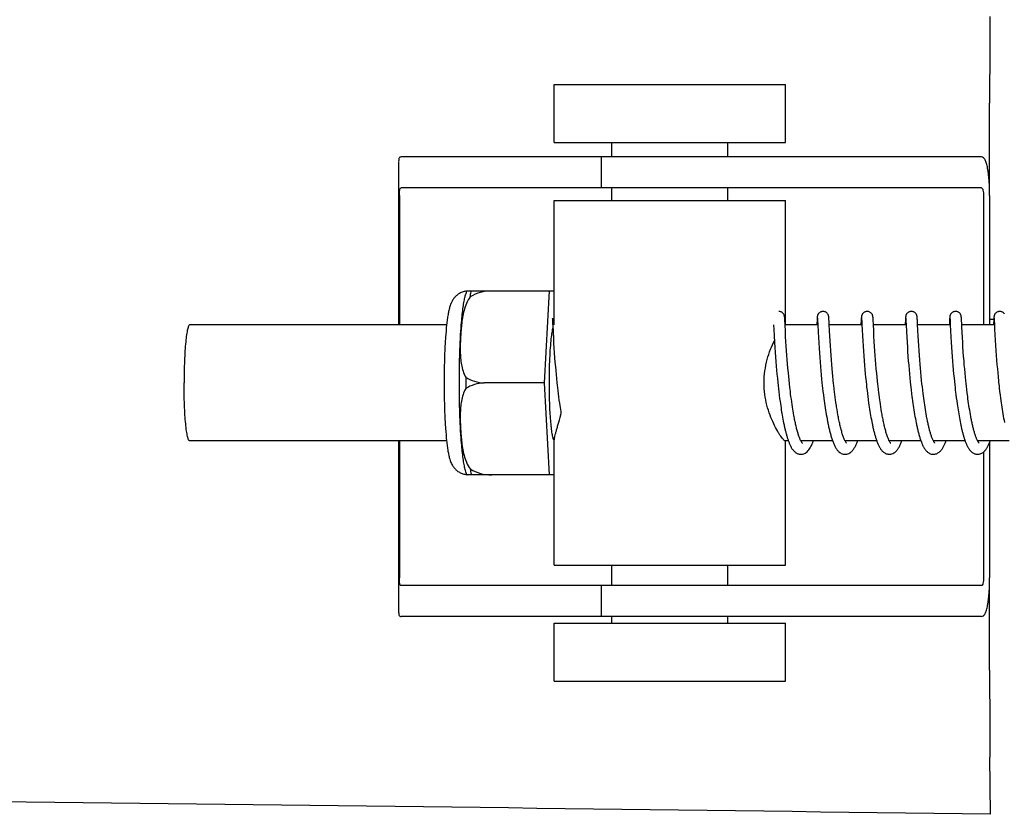
# Model space of a CAD drawing. Units: millimetres. Extents: x 17402 to 24133, y 2616 to 7481.
# Drawn here: x 19472 to 19523, y 6339 to 6380 of the extents above; entities that cross this region are included whole.
import ezdxf

# ---------------------------------------------------------------- set-up
doc = ezdxf.new("R2010")
doc.units = ezdxf.units.MM

# ---------------------------------------------------------------- blocks, each defined once
blk = doc.blocks.new('A$C1DA60AD0')
for p, q in [((1035.812, 727.15), (1035.812, 730.15)), ((1035.812, 730.15), (1047.812, 730.15)), ((1047.812, 727.15), (1047.812, 730.15)), ((1058.386, 724.4), (1058.386, 729.188)), ((1035.812, 727.15), (1047.812, 727.15)), ((1038.812, 726.4), (1038.812, 727.15)), ((1044.812, 726.4), (1044.812, 727.15)), ((1027.76, 726.172), (1027.76, 717.7)), ((1031.043, 726.4), (1027.883, 726.4)), ((1041.413, 726.4), (1031.043, 726.4)), ((1038.26, 726.4), (1038.26, 724.8)), ((1057.963, 726.4), (1041.413, 726.4)), ((1057.963, 724.8), (1027.883, 724.8)), ((1038.812, 724.15), (1038.812, 724.8)), ((1044.812, 724.15), (1044.812, 724.8)), ((1027.797, 724.4), (1027.797, 717.7)), ((1035.812, 717.7), (1035.812, 724.15)), ((1035.812, 724.15), (1047.812, 724.15)), ((1047.812, 717.7), (1047.812, 724.15)), ((1058.066, 724.4), (1058.066, 717.7)), ((1058.384, 724.4), (1058.384, 717.7)), ((1031.303, 719.465), (1035.576, 719.465)), ((1032.587, 719.457), (1032.587, 719.465)), ((1035.313, 714.7), (1035.576, 719.465)), ((1035.576, 719.465), (1035.812, 719.465)), ((1035.724, 718.039), (1035.725, 718.033)), ((1035.725, 718.033), (1035.725, 718.025)), ((1035.725, 718.025), (1035.726, 718.015)), ((1035.726, 718.015), (1035.727, 717.998)), ((1035.727, 717.998), (1035.729, 717.97)), ((1035.729, 717.97), (1035.731, 717.917)), ((1035.731, 717.917), (1035.74, 717.738)), ((1047.764, 718.083), (1047.763, 718.095)), ((1047.765, 718.07), (1047.764, 718.083)), ((1047.766, 718.056), (1047.765, 718.07)), ((1047.767, 718.034), (1047.766, 718.056)), ((1047.769, 717.998), (1047.767, 718.034)), ((1047.773, 717.931), (1047.769, 717.998)), ((1047.782, 717.743), (1047.773, 717.931)), ((1049.441, 717.958), (1049.43, 717.744)), ((1049.443, 718.006), (1049.441, 717.958)), ((1049.445, 718.039), (1049.443, 718.006)), ((1049.447, 718.06), (1049.445, 718.039)), ((1049.448, 718.073), (1049.447, 718.06)), ((1049.46, 718.039), (1049.461, 718.033)), ((1049.461, 718.033), (1049.462, 718.026)), ((1049.462, 718.026), (1049.462, 718.016)), ((1049.462, 718.016), (1049.463, 717.999)), ((1049.463, 717.999), (1049.465, 717.972)), ((1049.465, 717.972), (1049.468, 717.919)), ((1050.054, 718.077), (1050.053, 718.089)), ((1050.055, 718.063), (1050.054, 718.077)), ((1050.056, 718.048), (1050.055, 718.063)), ((1050.057, 718.023), (1050.056, 718.048)), ((1050.059, 717.985), (1050.057, 718.023)), ((1050.064, 717.901), (1050.059, 717.985)), ((1051.73, 717.962), (1051.718, 717.7)), ((1051.733, 718.008), (1051.73, 717.962)), ((1051.735, 718.04), (1051.733, 718.008)), ((1051.736, 718.061), (1051.735, 718.04)), ((1051.737, 718.074), (1051.736, 718.061)), ((1051.75, 718.039), (1051.75, 718.033)), ((1051.75, 718.033), (1051.751, 718.025)), ((1051.751, 718.025), (1051.752, 718.016)), ((1051.752, 718.016), (1051.753, 717.999)), ((1051.753, 717.999), (1051.754, 717.971)), ((1051.754, 717.971), (1051.757, 717.919)), ((1052.343, 718.082), (1052.341, 718.095)), ((1052.344, 718.069), (1052.343, 718.082)), ((1052.345, 718.055), (1052.344, 718.069)), ((1052.346, 718.031), (1052.345, 718.055)), ((1052.348, 717.993), (1052.346, 718.031)), ((1052.352, 717.924), (1052.348, 717.993)), ((1054.02, 717.961), (1054.009, 717.738)), ((1054.023, 718.012), (1054.02, 717.961)), ((1054.024, 718.037), (1054.023, 718.012)), ((1054.025, 718.059), (1054.024, 718.037)), ((1054.026, 718.073), (1054.025, 718.059)), ((1054.039, 718.039), (1054.04, 718.033)), ((1054.04, 718.033), (1054.04, 718.025)), ((1054.04, 718.025), (1054.041, 718.016)), ((1054.041, 718.016), (1054.042, 717.999)), ((1054.042, 717.999), (1054.044, 717.971)), ((1054.044, 717.971), (1054.047, 717.918)), ((1054.047, 717.918), (1054.057, 717.702)), ((1054.632, 718.084), (1054.631, 718.096)), ((1054.633, 718.072), (1054.632, 718.084)), ((1054.634, 718.059), (1054.633, 718.072)), ((1054.635, 718.037), (1054.634, 718.059)), ((1054.637, 718.005), (1054.635, 718.037)), ((1054.64, 717.946), (1054.637, 718.005)), ((1054.649, 717.768), (1054.64, 717.946)), ((1056.309, 717.959), (1056.298, 717.735)), ((1056.312, 718.01), (1056.309, 717.959)), ((1056.313, 718.035), (1056.312, 718.01)), ((1056.315, 718.058), (1056.313, 718.035)), ((1056.316, 718.072), (1056.315, 718.058)), ((1056.317, 718.084), (1056.316, 718.072)), ((1056.329, 718.039), (1056.329, 718.033)), ((1056.329, 718.033), (1056.33, 718.025)), ((1056.33, 718.025), (1056.33, 718.015)), ((1056.33, 718.015), (1056.332, 717.998)), ((1056.332, 717.998), (1056.333, 717.971)), ((1056.333, 717.971), (1056.336, 717.919)), ((1056.921, 718.082), (1056.92, 718.095)), ((1056.922, 718.069), (1056.921, 718.082)), ((1056.923, 718.054), (1056.922, 718.069)), ((1056.925, 718.03), (1056.923, 718.054)), ((1056.927, 717.992), (1056.925, 718.03)), ((1056.931, 717.923), (1056.927, 717.992)), ((1056.938, 717.77), (1056.931, 717.923)), ((1058.384, 718), (1058.601, 718)), ((1058.598, 717.959), (1058.588, 717.737)), ((1058.601, 718.009), (1058.598, 717.959)), ((1058.603, 718.035), (1058.601, 718.009)), ((1058.604, 718.057), (1058.603, 718.035)), ((1058.605, 718.071), (1058.604, 718.057)), ((1058.606, 718.084), (1058.605, 718.071)), ((1058.618, 718.04), (1058.619, 718.034)), ((1058.619, 718.034), (1058.619, 718.026)), ((1058.619, 718.026), (1058.62, 718.017)), ((1058.62, 718.017), (1058.621, 718.001)), ((1058.621, 718.001), (1058.622, 717.974)), ((1058.622, 717.974), (1058.625, 717.923)), ((1058.625, 717.923), (1058.634, 717.739)), ((1030.245, 717.7), (1016.928, 717.7)), ((1047.189, 717.7), (1047.201, 717.462)), ((1047.201, 717.462), (1047.217, 717.148)), ((1047.784, 717.704), (1047.782, 717.743)), ((1047.801, 717.362), (1047.784, 717.704)), ((1049.479, 717.7), (1047.785, 717.7)), ((1049.478, 717.711), (1049.497, 717.332)), ((1050.088, 717.401), (1050.072, 717.738)), ((1051.768, 717.7), (1050.073, 717.7)), ((1050.102, 717.142), (1050.088, 717.401)), ((1051.767, 717.713), (1051.78, 717.444)), ((1051.78, 717.444), (1051.796, 717.141)), ((1054.057, 717.7), (1052.363, 717.7)), ((1054.057, 717.702), (1054.074, 717.368)), ((1056.347, 717.7), (1054.652, 717.7)), ((1054.681, 717.138), (1054.666, 717.416)), ((1056.347, 717.702), (1056.362, 717.39)), ((1058.636, 717.7), (1056.942, 717.7)), ((1056.961, 717.304), (1056.946, 717.61)), ((1058.634, 717.739), (1058.636, 717.708)), ((1058.636, 717.708), (1058.646, 717.505)), ((1058.646, 717.505), (1058.662, 717.19)), ((1035.762, 717.301), (1035.777, 717.018)), ((1035.777, 717.018), (1035.793, 716.755)), ((1047.217, 717.148), (1047.238, 716.793)), ((1047.814, 717.109), (1047.801, 717.362)), ((1047.829, 716.851), (1047.814, 717.109)), ((1049.497, 717.332), (1049.512, 717.042)), ((1049.512, 717.042), (1049.528, 716.769)), ((1050.117, 716.873), (1050.102, 717.142)), ((1051.796, 717.141), (1051.812, 716.869)), ((1052.393, 717.119), (1052.379, 717.38)), ((1052.408, 716.851), (1052.393, 717.119)), ((1054.074, 717.368), (1054.09, 717.065)), ((1054.09, 717.065), (1054.105, 716.806)), ((1054.696, 716.878), (1054.681, 717.138)), ((1056.362, 717.39), (1056.378, 717.085)), ((1056.378, 717.085), (1056.394, 716.817)), ((1056.975, 717.054), (1056.961, 717.304)), ((1056.99, 716.804), (1056.975, 717.054)), ((1058.662, 717.19), (1058.677, 716.919)), ((1058.677, 716.919), (1058.694, 716.64)), ((1035.793, 716.755), (1035.809, 716.497)), ((1035.809, 716.497), (1035.826, 716.257)), ((1047.238, 716.793), (1047.254, 716.534)), ((1047.254, 716.534), (1047.27, 716.291)), ((1047.845, 716.601), (1047.829, 716.851)), ((1047.86, 716.372), (1047.845, 716.601)), ((1049.528, 716.769), (1049.546, 716.499)), ((1049.546, 716.499), (1049.563, 716.246)), ((1050.134, 716.611), (1050.117, 716.873)), ((1050.15, 716.37), (1050.134, 716.611)), ((1051.812, 716.869), (1051.829, 716.596)), ((1051.829, 716.596), (1051.846, 716.334)), ((1052.424, 716.592), (1052.408, 716.851)), ((1052.44, 716.356), (1052.424, 716.592)), ((1054.105, 716.806), (1054.121, 716.554)), ((1054.121, 716.554), (1054.137, 716.319)), ((1054.712, 716.622), (1054.696, 716.878)), ((1054.728, 716.383), (1054.712, 716.622)), ((1054.746, 716.126), (1054.728, 716.383)), ((1056.394, 716.817), (1056.411, 716.549)), ((1056.411, 716.549), (1056.428, 716.294)), ((1057.005, 716.568), (1056.99, 716.804)), ((1057.022, 716.311), (1057.005, 716.568)), ((1058.694, 716.64), (1058.712, 716.367)), ((1035.826, 716.257), (1035.845, 716)), ((1035.845, 716), (1035.862, 715.774)), ((1047.27, 716.291), (1047.289, 716.03)), ((1047.289, 716.03), (1047.307, 715.8)), ((1047.878, 716.126), (1047.86, 716.372)), ((1047.894, 715.915), (1047.878, 716.126)), ((1047.912, 715.694), (1047.894, 715.915)), ((1049.563, 716.246), (1049.58, 716.02)), ((1049.58, 716.02), (1049.598, 715.781)), ((1050.169, 716.111), (1050.15, 716.37)), ((1050.185, 715.891), (1050.169, 716.111)), ((1050.204, 715.66), (1050.185, 715.891)), ((1051.846, 716.334), (1051.864, 716.092)), ((1051.864, 716.092), (1051.883, 715.835)), ((1052.459, 716.102), (1052.44, 716.356)), ((1052.475, 715.888), (1052.459, 716.102)), ((1052.493, 715.663), (1052.475, 715.888)), ((1054.137, 716.319), (1054.155, 716.068)), ((1054.155, 716.068), (1054.172, 715.847)), ((1054.764, 715.898), (1054.746, 716.126)), ((1054.783, 715.659), (1054.764, 715.898)), ((1056.428, 716.294), (1056.445, 716.061)), ((1056.445, 716.061), (1056.464, 715.815)), ((1057.039, 716.082), (1057.022, 716.311)), ((1057.058, 715.84), (1057.039, 716.082)), ((1058.712, 716.367), (1058.73, 716.11)), ((1058.73, 716.11), (1058.748, 715.881)), ((1058.748, 715.881), (1058.767, 715.639)), ((1035.862, 715.774), (1035.882, 715.537)), ((1035.882, 715.537), (1035.899, 715.341)), ((1047.307, 715.8), (1047.327, 715.558)), ((1047.327, 715.558), (1047.345, 715.358)), ((1047.932, 715.463), (1047.912, 715.694)), ((1047.954, 715.222), (1047.932, 715.463)), ((1049.598, 715.781), (1049.619, 715.531)), ((1049.619, 715.531), (1049.637, 715.323)), ((1050.225, 715.419), (1050.204, 715.66)), ((1050.242, 715.232), (1050.225, 715.419)), ((1051.883, 715.835), (1051.902, 715.611)), ((1051.902, 715.611), (1051.922, 715.377)), ((1051.922, 715.377), (1051.939, 715.183)), ((1052.514, 715.429), (1052.493, 715.663)), ((1052.536, 715.186), (1052.514, 715.429)), ((1054.172, 715.847), (1054.191, 715.614)), ((1054.191, 715.614), (1054.212, 715.371)), ((1054.212, 715.371), (1054.23, 715.17)), ((1054.8, 715.46), (1054.783, 715.659)), ((1054.819, 715.254), (1054.8, 715.46)), ((1056.464, 715.815), (1056.481, 715.601)), ((1056.481, 715.601), (1056.5, 715.379)), ((1056.5, 715.379), (1056.521, 715.151)), ((1057.074, 715.637), (1057.058, 715.84)), ((1057.093, 715.427), (1057.074, 715.637)), ((1057.113, 715.21), (1057.093, 715.427)), ((1058.767, 715.639), (1058.785, 715.435)), ((1058.785, 715.435), (1058.804, 715.223)), ((1035.899, 715.341), (1035.918, 715.139)), ((1035.918, 715.139), (1035.938, 714.933)), ((1035.938, 714.933), (1035.959, 714.723)), ((1047.345, 715.358), (1047.364, 715.152)), ((1047.364, 715.152), (1047.384, 714.941)), ((1047.384, 714.941), (1047.406, 714.726)), ((1047.972, 715.036), (1047.954, 715.222)), ((1047.991, 714.846), (1047.972, 715.036)), ((1049.637, 715.323), (1049.657, 715.108)), ((1049.657, 715.108), (1049.679, 714.887)), ((1049.679, 714.887), (1049.696, 714.718)), ((1050.261, 715.041), (1050.242, 715.232)), ((1050.281, 714.845), (1050.261, 715.041)), ((1051.939, 715.183), (1051.959, 714.985)), ((1051.959, 714.985), (1051.979, 714.782)), ((1052.554, 714.998), (1052.536, 715.186)), ((1052.574, 714.806), (1052.554, 714.998)), ((1054.23, 715.17), (1054.25, 714.964)), ((1054.25, 714.964), (1054.272, 714.752)), ((1054.84, 715.041), (1054.819, 715.254)), ((1054.862, 714.823), (1054.84, 715.041)), ((1056.521, 715.151), (1056.54, 714.963)), ((1056.54, 714.963), (1056.559, 714.771)), ((1057.134, 714.987), (1057.113, 715.21)), ((1057.152, 714.816), (1057.134, 714.987)), ((1058.804, 715.223), (1058.825, 715.005)), ((1058.825, 715.005), (1058.847, 714.781)), ((1035.313, 714.7), (1032.185, 714.7)), ((1035.576, 709.935), (1035.313, 714.7)), ((1035.959, 714.723), (1035.977, 714.563)), ((1035.977, 714.563), (1035.989, 714.456)), ((1035.989, 714.456), (1036.007, 714.294)), ((1047.406, 714.726), (1047.424, 714.562)), ((1047.424, 714.562), (1047.442, 714.398)), ((1047.442, 714.398), (1047.462, 714.232)), ((1048.012, 714.652), (1047.991, 714.846)), ((1048.034, 714.455), (1048.012, 714.652)), ((1048.058, 714.256), (1048.034, 714.455)), ((1049.696, 714.718), (1049.715, 714.546)), ((1049.715, 714.546), (1049.728, 714.43)), ((1049.728, 714.43), (1049.749, 714.253)), ((1050.302, 714.645), (1050.281, 714.845)), ((1050.35, 714.235), (1050.333, 714.373)), ((1051.979, 714.782), (1052.001, 714.574)), ((1052.001, 714.574), (1052.013, 714.469)), ((1052.013, 714.469), (1052.031, 714.309)), ((1052.595, 714.61), (1052.574, 714.806)), ((1052.642, 714.209), (1052.626, 714.344)), ((1054.272, 714.752), (1054.289, 714.59)), ((1054.289, 714.59), (1054.301, 714.481)), ((1054.301, 714.481), (1054.32, 714.315)), ((1054.88, 714.656), (1054.862, 714.823)), ((1054.899, 714.487), (1054.88, 714.656)), ((1054.919, 714.315), (1054.899, 714.487)), ((1056.559, 714.771), (1056.58, 714.576)), ((1056.58, 714.576), (1056.591, 714.477)), ((1056.591, 714.477), (1056.608, 714.327)), ((1057.17, 714.643), (1057.152, 714.816)), ((1057.183, 714.527), (1057.17, 714.643)), ((1057.204, 714.351), (1057.183, 714.527)), ((1057.226, 714.173), (1057.204, 714.351)), ((1058.872, 714.552), (1058.885, 714.436)), ((1058.885, 714.436), (1058.905, 714.261)), ((1036.007, 714.294), (1036.027, 714.132)), ((1036.027, 714.132), (1036.048, 713.969)), ((1036.048, 713.969), (1036.069, 713.806)), ((1047.462, 714.232), (1047.482, 714.066)), ((1047.482, 714.066), (1047.504, 713.899)), ((1047.504, 713.899), (1047.526, 713.733)), ((1048.074, 714.122), (1048.058, 714.256)), ((1048.092, 713.988), (1048.074, 714.122)), ((1048.11, 713.854), (1048.092, 713.988)), ((1048.128, 713.72), (1048.11, 713.854)), ((1049.749, 714.253), (1049.771, 714.075)), ((1049.771, 714.075), (1049.794, 713.896)), ((1049.794, 713.896), (1049.81, 713.775)), ((1050.367, 714.096), (1050.35, 714.235)), ((1050.385, 713.956), (1050.367, 714.096)), ((1050.404, 713.816), (1050.385, 713.956)), ((1052.031, 714.309), (1052.051, 714.148)), ((1052.051, 714.148), (1052.071, 713.986)), ((1052.071, 713.986), (1052.093, 713.823)), ((1052.659, 714.074), (1052.642, 714.209)), ((1052.677, 713.938), (1052.659, 714.074)), ((1052.696, 713.801), (1052.677, 713.938)), ((1054.32, 714.315), (1054.34, 714.147)), ((1054.34, 714.147), (1054.362, 713.978)), ((1054.94, 714.142), (1054.919, 714.315)), ((1054.955, 714.025), (1054.94, 714.142)), ((1054.97, 713.909), (1054.955, 714.025)), ((1054.987, 713.792), (1054.97, 713.909)), ((1056.608, 714.327), (1056.62, 714.226)), ((1056.62, 714.226), (1056.639, 714.073)), ((1056.639, 714.073), (1056.659, 713.919)), ((1056.659, 713.919), (1056.68, 713.764)), ((1057.248, 713.995), (1057.226, 714.173)), ((1057.264, 713.876), (1057.248, 713.995)), ((1057.281, 713.758), (1057.264, 713.876)), ((1058.905, 714.261), (1058.927, 714.086)), ((1058.927, 714.086), (1058.949, 713.909)), ((1058.949, 713.909), (1058.965, 713.792)), ((1036.069, 713.806), (1036.092, 713.644)), ((1036.092, 713.644), (1036.107, 713.536)), ((1036.107, 713.536), (1036.123, 713.429)), ((1036.123, 713.429), (1036.14, 713.322)), ((1036.14, 713.322), (1036.157, 713.217)), ((1047.526, 713.733), (1047.542, 713.623)), ((1047.542, 713.623), (1047.558, 713.513)), ((1047.558, 713.513), (1047.574, 713.404)), ((1047.574, 713.404), (1047.591, 713.296)), ((1048.148, 713.586), (1048.128, 713.72)), ((1048.168, 713.453), (1048.148, 713.586)), ((1048.189, 713.321), (1048.168, 713.453)), ((1049.81, 713.775), (1049.827, 713.655)), ((1049.827, 713.655), (1049.844, 713.534)), ((1049.844, 713.534), (1049.862, 713.414)), ((1049.862, 713.414), (1049.881, 713.294)), ((1050.424, 713.676), (1050.404, 713.816)), ((1050.445, 713.536), (1050.424, 713.676)), ((1050.501, 713.188), (1050.478, 713.326)), ((1052.093, 713.823), (1052.115, 713.659)), ((1052.115, 713.659), (1052.131, 713.55)), ((1052.131, 713.55), (1052.147, 713.441)), ((1052.147, 713.441), (1052.164, 713.332)), ((1052.164, 713.332), (1052.181, 713.223)), ((1052.746, 713.461), (1052.725, 713.597)), ((1052.767, 713.326), (1052.746, 713.461)), ((1052.789, 713.192), (1052.767, 713.326)), ((1054.392, 713.751), (1054.408, 713.637)), ((1054.408, 713.637), (1054.424, 713.523)), ((1054.424, 713.523), (1054.442, 713.409)), ((1054.442, 713.409), (1054.459, 713.295)), ((1055.003, 713.674), (1054.987, 713.792)), ((1055.02, 713.557), (1055.003, 713.674)), ((1055.038, 713.44), (1055.02, 713.557)), ((1055.057, 713.324), (1055.038, 713.44)), ((1055.076, 713.208), (1055.057, 713.324)), ((1056.68, 713.764), (1056.701, 713.608)), ((1056.701, 713.608), (1056.717, 713.504)), ((1056.717, 713.504), (1056.732, 713.401)), ((1056.732, 713.401), (1056.748, 713.298)), ((1057.298, 713.64), (1057.281, 713.758)), ((1057.315, 713.522), (1057.298, 713.64)), ((1057.333, 713.406), (1057.315, 713.522)), ((1057.352, 713.29), (1057.333, 713.406)), ((1058.965, 713.792), (1058.981, 713.674)), ((1058.981, 713.674), (1058.998, 713.557)), ((1058.998, 713.557), (1059.016, 713.44)), ((1059.016, 713.44), (1059.033, 713.324)), ((1059.033, 713.324), (1059.052, 713.209)), ((1036.157, 713.217), (1036.168, 713.147)), ((1047.591, 713.296), (1047.608, 713.189)), ((1047.635, 713.031), (1047.653, 712.927)), ((1047.653, 712.927), (1047.672, 712.824)), ((1047.672, 712.824), (1047.691, 712.723)), ((1048.245, 712.997), (1048.222, 713.125)), ((1049.881, 713.294), (1049.9, 713.174)), ((1049.9, 713.174), (1049.92, 713.056)), ((1049.92, 713.056), (1049.941, 712.938)), ((1049.941, 712.938), (1049.962, 712.821)), ((1049.962, 712.821), (1049.984, 712.706)), ((1050.525, 713.051), (1050.501, 713.188)), ((1052.181, 713.223), (1052.199, 713.115)), ((1052.199, 713.115), (1052.218, 713.007)), ((1052.218, 713.007), (1052.237, 712.901)), ((1052.237, 712.901), (1052.256, 712.795)), ((1052.813, 713.059), (1052.789, 713.192)), ((1054.459, 713.295), (1054.478, 713.182)), ((1054.478, 713.182), (1054.496, 713.069)), ((1054.496, 713.069), (1054.516, 712.958)), ((1054.516, 712.958), (1054.536, 712.847)), ((1054.536, 712.847), (1054.557, 712.737)), ((1055.096, 713.093), (1055.076, 713.208)), ((1055.116, 712.98), (1055.096, 713.093)), ((1055.137, 712.868), (1055.116, 712.98)), ((1056.748, 713.298), (1056.765, 713.195)), ((1056.765, 713.195), (1056.782, 713.093)), ((1056.782, 713.093), (1056.799, 712.992)), ((1056.799, 712.992), (1056.817, 712.891)), ((1056.817, 712.891), (1056.836, 712.792)), ((1057.371, 713.176), (1057.352, 713.29)), ((1057.391, 713.062), (1057.371, 713.176)), ((1057.411, 712.951), (1057.391, 713.062)), ((1057.432, 712.841), (1057.411, 712.951)), ((1059.052, 713.209), (1059.071, 713.095)), ((1059.071, 713.095), (1059.09, 712.982)), ((1059.09, 712.982), (1059.111, 712.87)), ((1059.111, 712.87), (1059.131, 712.76)), ((1047.691, 712.723), (1047.711, 712.624)), ((1047.711, 712.624), (1047.731, 712.526)), ((1052.256, 712.795), (1052.277, 712.69)), ((1052.277, 712.69), (1052.298, 712.587)), ((1054.557, 712.737), (1054.578, 712.629)), ((1056.836, 712.792), (1056.855, 712.695)), ((1056.855, 712.695), (1056.874, 712.598)), ((1056.874, 712.598), (1056.894, 712.503)), ((1059.131, 712.76), (1059.153, 712.651)), ((1030.245, 711.7), (1016.928, 711.7)), ((1027.76, 711.7), (1027.76, 702.828)), ((1027.797, 711.7), (1027.797, 704.6)), ((1035.812, 705.25), (1035.812, 711.761)), ((1047.955, 711.7), (1047.785, 711.7)), ((1047.812, 705.25), (1047.812, 711.7)), ((1050.244, 711.7), (1048.601, 711.7)), ((1048.619, 711.667), (1048.605, 711.694)), ((1048.61, 711.7), (1048.606, 711.691)), ((1052.534, 711.7), (1050.891, 711.7)), ((1050.9, 711.7), (1050.896, 711.691)), ((1054.823, 711.7), (1053.18, 711.7)), ((1053.189, 711.7), (1053.185, 711.691)), ((1057.113, 711.7), (1055.47, 711.7)), ((1055.479, 711.7), (1055.474, 711.691)), ((1059.402, 711.7), (1057.759, 711.7)), ((1057.768, 711.7), (1057.764, 711.691)), ((1058.384, 711.618), (1058.384, 704.6)), ((1058.066, 711.116), (1058.066, 704.6)), ((1035.576, 709.935), (1031.303, 709.935)), ((1032.587, 709.935), (1032.587, 709.943)), ((1035.812, 709.935), (1035.576, 709.935)), ((1035.812, 705.25), (1047.812, 705.25)), ((1038.812, 704.2), (1038.812, 705.25)), ((1044.812, 704.2), (1044.812, 705.25)), ((1057.963, 704.2), (1027.883, 704.2)), ((1038.26, 704.2), (1038.26, 702.6)), ((1058.386, 699.812), (1058.386, 704.6)), ((1031.043, 702.6), (1027.883, 702.6)), ((1041.413, 702.6), (1031.043, 702.6)), ((1035.812, 699.25), (1035.812, 702.25)), ((1035.812, 702.25), (1047.812, 702.25)), ((1038.812, 702.25), (1038.812, 702.6)), ((1057.963, 702.6), (1041.413, 702.6)), ((1044.812, 702.25), (1044.812, 702.6)), ((1047.812, 699.25), (1047.812, 702.25)), ((1035.812, 699.25), (1047.812, 699.25)), ((1058.437, 692.353), (1058.402, 695.318))]:
    blk.add_line(p, q)
for points in [[(1035.723, 718.045), (1035.723, 718.045), (1035.723, 718.046), (1035.723, 718.046), (1035.723, 718.045), (1035.724, 718.043), (1035.724, 718.042), (1035.724, 718.039)], [(1047.763, 718.095), (1047.762, 718.101), (1047.762, 718.106), (1047.761, 718.112), (1047.76, 718.118), (1047.76, 718.124), (1047.759, 718.13), (1047.758, 718.137), (1047.757, 718.144), (1047.755, 718.152), (1047.754, 718.16), (1047.751, 718.171), (1047.748, 718.183), (1047.744, 718.197), (1047.738, 718.212), (1047.731, 718.23), (1047.721, 718.248), (1047.709, 718.268), (1047.694, 718.287), (1047.677, 718.307), (1047.657, 718.326), (1047.634, 718.343), (1047.609, 718.359), (1047.582, 718.373), (1047.553, 718.385), (1047.522, 718.393), (1047.49, 718.398), (1047.461, 718.4)], [(1049.751, 718.4), (1049.729, 718.399), (1049.697, 718.395), (1049.666, 718.387), (1049.637, 718.376), (1049.61, 718.363), (1049.584, 718.348), (1049.561, 718.331), (1049.541, 718.312), (1049.523, 718.293), (1049.507, 718.274), (1049.495, 718.255), (1049.484, 718.236), (1049.476, 718.218), (1049.47, 718.202), (1049.465, 718.187), (1049.462, 718.174), (1049.459, 718.164), (1049.457, 718.155), (1049.456, 718.147), (1049.454, 718.139), (1049.454, 718.133), (1049.453, 718.126), (1049.452, 718.12), (1049.451, 718.114), (1049.451, 718.109), (1049.45, 718.103), (1049.45, 718.097), (1049.449, 718.091), (1049.449, 718.085), (1049.448, 718.073)], [(1049.46, 718.045), (1049.46, 718.045), (1049.46, 718.044), (1049.46, 718.042), (1049.46, 718.039)], [(1049.468, 717.919), (1049.476, 717.743), (1049.478, 717.711)], [(1050.053, 718.089), (1050.052, 718.095), (1050.051, 718.101), (1050.051, 718.107), (1050.05, 718.113), (1050.05, 718.119), (1050.049, 718.125), (1050.048, 718.131), (1050.047, 718.138), (1050.046, 718.146), (1050.044, 718.155), (1050.042, 718.165), (1050.039, 718.177), (1050.035, 718.191), (1050.03, 718.207), (1050.022, 718.225), (1050.013, 718.244), (1050.001, 718.263), (1049.987, 718.283), (1049.97, 718.303), (1049.95, 718.322), (1049.928, 718.34), (1049.902, 718.357), (1049.875, 718.372), (1049.845, 718.384), (1049.814, 718.393), (1049.781, 718.398), (1049.751, 718.4)], [(1052.04, 718.4), (1052.017, 718.399), (1051.985, 718.394), (1051.953, 718.386), (1051.924, 718.375), (1051.896, 718.362), (1051.871, 718.346), (1051.848, 718.328), (1051.828, 718.31), (1051.81, 718.29), (1051.794, 718.271), (1051.782, 718.251), (1051.772, 718.232), (1051.764, 718.214), (1051.758, 718.198), (1051.754, 718.184), (1051.75, 718.172), (1051.748, 718.162), (1051.746, 718.153), (1051.745, 718.146), (1051.744, 718.139), (1051.743, 718.133), (1051.742, 718.127), (1051.741, 718.121), (1051.741, 718.115), (1051.74, 718.11), (1051.74, 718.104), (1051.739, 718.098), (1051.739, 718.092), (1051.738, 718.086), (1051.737, 718.074)], [(1051.749, 718.045), (1051.749, 718.045), (1051.749, 718.046), (1051.749, 718.046), (1051.749, 718.045), (1051.749, 718.044), (1051.75, 718.042), (1051.75, 718.039)], [(1051.757, 717.919), (1051.766, 717.745), (1051.767, 717.713)], [(1052.341, 718.095), (1052.341, 718.101), (1052.34, 718.107), (1052.34, 718.113), (1052.339, 718.118), (1052.338, 718.124), (1052.338, 718.13), (1052.337, 718.137), (1052.336, 718.144), (1052.334, 718.151), (1052.333, 718.16), (1052.33, 718.171), (1052.327, 718.183), (1052.322, 718.198), (1052.316, 718.215), (1052.308, 718.234), (1052.297, 718.254), (1052.283, 718.275), (1052.266, 718.296), (1052.246, 718.316), (1052.224, 718.335), (1052.198, 718.353), (1052.17, 718.369), (1052.14, 718.382), (1052.108, 718.391), (1052.075, 718.398), (1052.04, 718.4)], [(1052.379, 717.38), (1052.36, 717.747), (1052.36, 717.766), (1052.352, 717.924)], [(1054.33, 718.4), (1054.308, 718.399), (1054.276, 718.395), (1054.245, 718.387), (1054.216, 718.376), (1054.188, 718.363), (1054.163, 718.348), (1054.14, 718.331), (1054.119, 718.312), (1054.101, 718.293), (1054.086, 718.274), (1054.073, 718.254), (1054.063, 718.235), (1054.055, 718.217), (1054.049, 718.201), (1054.044, 718.187), (1054.04, 718.174), (1054.038, 718.163), (1054.036, 718.155), (1054.035, 718.146), (1054.033, 718.139), (1054.032, 718.132), (1054.032, 718.126), (1054.031, 718.12), (1054.03, 718.114), (1054.029, 718.108), (1054.029, 718.103), (1054.028, 718.097), (1054.028, 718.091), (1054.027, 718.085), (1054.026, 718.073)], [(1054.039, 718.045), (1054.039, 718.045), (1054.039, 718.046), (1054.039, 718.046), (1054.039, 718.045), (1054.039, 718.044), (1054.039, 718.042), (1054.039, 718.039)], [(1054.631, 718.096), (1054.63, 718.102), (1054.63, 718.108), (1054.629, 718.113), (1054.628, 718.119), (1054.628, 718.125), (1054.627, 718.131), (1054.626, 718.138), (1054.625, 718.145), (1054.624, 718.152), (1054.622, 718.161), (1054.62, 718.171), (1054.616, 718.183), (1054.612, 718.197), (1054.607, 718.212), (1054.599, 718.23), (1054.589, 718.248), (1054.577, 718.268), (1054.562, 718.288), (1054.545, 718.307), (1054.525, 718.326), (1054.502, 718.343), (1054.477, 718.359), (1054.45, 718.373), (1054.421, 718.385), (1054.39, 718.393), (1054.358, 718.398), (1054.33, 718.4)], [(1056.619, 718.4), (1056.597, 718.399), (1056.564, 718.395), (1056.533, 718.387), (1056.504, 718.376), (1056.477, 718.362), (1056.451, 718.347), (1056.428, 718.33), (1056.408, 718.311), (1056.39, 718.292), (1056.375, 718.272), (1056.362, 718.253), (1056.352, 718.234), (1056.344, 718.216), (1056.338, 718.2), (1056.333, 718.186), (1056.33, 718.173), (1056.327, 718.162), (1056.325, 718.154), (1056.324, 718.146), (1056.323, 718.138), (1056.322, 718.132), (1056.321, 718.125), (1056.32, 718.119), (1056.319, 718.113), (1056.319, 718.108), (1056.318, 718.102), (1056.318, 718.096), (1056.317, 718.084)], [(1056.328, 718.045), (1056.328, 718.045), (1056.328, 718.046), (1056.328, 718.046), (1056.328, 718.045), (1056.328, 718.043), (1056.328, 718.042), (1056.329, 718.039)], [(1056.336, 717.919), (1056.344, 717.748), (1056.345, 717.733), (1056.346, 717.718), (1056.347, 717.702)], [(1056.92, 718.095), (1056.92, 718.101), (1056.919, 718.107), (1056.919, 718.113), (1056.918, 718.119), (1056.917, 718.125), (1056.916, 718.131), (1056.915, 718.139), (1056.914, 718.147), (1056.912, 718.156), (1056.91, 718.166), (1056.907, 718.179), (1056.903, 718.193), (1056.897, 718.209), (1056.89, 718.227), (1056.88, 718.246), (1056.868, 718.265), (1056.854, 718.285), (1056.837, 718.305), (1056.817, 718.324), (1056.794, 718.341), (1056.769, 718.358), (1056.742, 718.372), (1056.712, 718.384), (1056.681, 718.393), (1056.649, 718.398), (1056.619, 718.4)], [(1058.908, 718.4), (1058.886, 718.399), (1058.853, 718.394), (1058.822, 718.386), (1058.793, 718.375), (1058.765, 718.362), (1058.74, 718.346), (1058.717, 718.329), (1058.697, 718.311), (1058.679, 718.291), (1058.663, 718.272), (1058.651, 718.252), (1058.641, 718.233), (1058.633, 718.215), (1058.627, 718.199), (1058.622, 718.185), (1058.619, 718.172), (1058.616, 718.162), (1058.615, 718.153), (1058.613, 718.145), (1058.612, 718.138), (1058.611, 718.131), (1058.61, 718.125), (1058.609, 718.119), (1058.609, 718.113), (1058.608, 718.107), (1058.608, 718.101), (1058.607, 718.095), (1058.606, 718.084)], [(1058.617, 718.045), (1058.618, 718.045), (1058.618, 718.044), (1058.618, 718.042), (1058.618, 718.04)], [(1059.157, 718.266), (1059.143, 718.285), (1059.126, 718.305), (1059.106, 718.324), (1059.083, 718.342), (1059.058, 718.358), (1059.031, 718.372), (1059.001, 718.384), (1058.97, 718.393), (1058.938, 718.398), (1058.908, 718.4)], [(1035.74, 717.738), (1035.742, 717.705), (1035.762, 717.301)], [(1049.43, 717.744), (1049.429, 717.727), (1049.429, 717.71), (1049.428, 717.7)], [(1050.072, 717.738), (1050.07, 717.775), (1050.064, 717.901)], [(1054.009, 717.738), (1054.008, 717.719), (1054.007, 717.7)], [(1054.666, 717.416), (1054.65, 717.734), (1054.649, 717.768)], [(1056.298, 717.735), (1056.297, 717.716), (1056.296, 717.7)], [(1056.946, 717.61), (1056.94, 717.733), (1056.938, 717.77)], [(1058.588, 717.737), (1058.587, 717.718), (1058.586, 717.7)], [(1050.333, 714.373), (1050.31, 714.578), (1050.302, 714.645)], [(1052.626, 714.344), (1052.603, 714.544), (1052.595, 714.61)], [(1058.847, 714.781), (1058.853, 714.724), (1058.872, 714.552)], [(1054.362, 713.978), (1054.369, 713.922), (1054.392, 713.751)], [(1048.222, 713.125), (1048.2, 713.255), (1048.189, 713.321)], [(1050.478, 713.326), (1050.456, 713.466), (1050.445, 713.536)], [(1052.725, 713.597), (1052.705, 713.733), (1052.696, 713.801)], [(1047.608, 713.189), (1047.617, 713.136), (1047.635, 713.031)], [(1048.605, 711.694), (1048.59, 711.723), (1048.575, 711.755), (1048.56, 711.789), (1048.545, 711.826), (1048.53, 711.864), (1048.515, 711.904), (1048.5, 711.946), (1048.485, 711.99), (1048.471, 712.036), (1048.456, 712.083), (1048.441, 712.132), (1048.427, 712.182), (1048.413, 712.234), (1048.399, 712.287), (1048.385, 712.341), (1048.371, 712.396), (1048.358, 712.452), (1048.345, 712.509), (1048.331, 712.568), (1048.318, 712.627), (1048.306, 712.687), (1048.293, 712.747), (1048.281, 712.809), (1048.269, 712.871), (1048.257, 712.934), (1048.245, 712.997)], [(1050.898, 711.685), (1050.882, 711.718), (1050.865, 711.753), (1050.849, 711.791), (1050.832, 711.832), (1050.815, 711.875), (1050.799, 711.92), (1050.782, 711.968), (1050.766, 712.017), (1050.75, 712.068), (1050.734, 712.121), (1050.718, 712.176), (1050.703, 712.231), (1050.688, 712.289), (1050.673, 712.347), (1050.658, 712.407), (1050.644, 712.467), (1050.629, 712.529), (1050.616, 712.591), (1050.602, 712.655), (1050.588, 712.719), (1050.575, 712.784), (1050.562, 712.85), (1050.549, 712.917), (1050.537, 712.984), (1050.525, 713.051)], [(1053.186, 711.689), (1053.17, 711.72), (1053.155, 711.754), (1053.139, 711.79), (1053.123, 711.828), (1053.107, 711.869), (1053.091, 711.912), (1053.075, 711.957), (1053.06, 712.004), (1053.044, 712.052), (1053.029, 712.103), (1053.014, 712.154), (1052.999, 712.208), (1052.984, 712.262), (1052.97, 712.318), (1052.955, 712.375), (1052.941, 712.433), (1052.927, 712.492), (1052.914, 712.552), (1052.9, 712.613), (1052.887, 712.675), (1052.874, 712.737), (1052.861, 712.8), (1052.849, 712.864), (1052.837, 712.929), (1052.824, 712.994), (1052.813, 713.059)], [(1055.475, 711.69), (1055.462, 711.716), (1055.449, 711.744), (1055.435, 711.773), (1055.422, 711.805), (1055.408, 711.838), (1055.395, 711.873), (1055.381, 711.909), (1055.368, 711.947), (1055.355, 711.987), (1055.342, 712.027), (1055.329, 712.069), (1055.316, 712.112), (1055.303, 712.156), (1055.29, 712.202), (1055.277, 712.248), (1055.265, 712.295), (1055.253, 712.343), (1055.24, 712.393), (1055.228, 712.443), (1055.216, 712.493), (1055.205, 712.545), (1055.193, 712.597), (1055.182, 712.65), (1055.17, 712.704), (1055.159, 712.758), (1055.148, 712.813), (1055.137, 712.868)], [(1057.764, 711.691), (1057.751, 711.716), (1057.738, 711.744), (1057.725, 711.773), (1057.712, 711.804), (1057.698, 711.836), (1057.685, 711.87), (1057.672, 711.906), (1057.659, 711.943), (1057.646, 711.981), (1057.633, 712.02), (1057.62, 712.061), (1057.608, 712.103), (1057.595, 712.146), (1057.582, 712.19), (1057.57, 712.235), (1057.558, 712.281), (1057.546, 712.329), (1057.534, 712.376), (1057.522, 712.425), (1057.51, 712.475), (1057.499, 712.525), (1057.487, 712.576), (1057.476, 712.628), (1057.465, 712.68), (1057.454, 712.733), (1057.443, 712.787), (1057.432, 712.841)], [(1047.731, 712.526), (1047.742, 712.478), (1047.752, 712.43), (1047.763, 712.383), (1047.774, 712.337), (1047.784, 712.291), (1047.795, 712.245), (1047.806, 712.2), (1047.818, 712.156), (1047.829, 712.112), (1047.841, 712.069), (1047.852, 712.026), (1047.864, 711.985), (1047.876, 711.943), (1047.888, 711.903), (1047.9, 711.863), (1047.913, 711.824), (1047.925, 711.785), (1047.938, 711.748), (1047.951, 711.711)], [(1049.984, 712.706), (1049.995, 712.649), (1050.007, 712.592), (1050.019, 712.536), (1050.031, 712.481), (1050.043, 712.425), (1050.055, 712.371), (1050.068, 712.317), (1050.08, 712.263), (1050.093, 712.21), (1050.107, 712.158), (1050.12, 712.106), (1050.134, 712.055), (1050.148, 712.005), (1050.162, 711.955), (1050.176, 711.906), (1050.191, 711.859), (1050.206, 711.811), (1050.222, 711.765), (1050.237, 711.72)], [(1052.298, 712.587), (1052.308, 712.536), (1052.319, 712.485), (1052.33, 712.435), (1052.341, 712.385), (1052.353, 712.335), (1052.364, 712.286), (1052.376, 712.238), (1052.388, 712.19), (1052.4, 712.142), (1052.412, 712.096), (1052.425, 712.05), (1052.437, 712.004), (1052.45, 711.959), (1052.463, 711.915), (1052.477, 711.871), (1052.49, 711.829), (1052.504, 711.786), (1052.518, 711.745), (1052.532, 711.705)], [(1054.578, 712.629), (1054.589, 712.575), (1054.601, 712.522), (1054.612, 712.47), (1054.623, 712.418), (1054.635, 712.366), (1054.647, 712.315), (1054.659, 712.265), (1054.671, 712.215), (1054.683, 712.166), (1054.696, 712.117), (1054.709, 712.07), (1054.722, 712.022), (1054.735, 711.976), (1054.748, 711.93), (1054.762, 711.885), (1054.776, 711.841), (1054.79, 711.797), (1054.804, 711.755), (1054.818, 711.713)], [(1056.894, 712.503), (1056.904, 712.457), (1056.914, 712.41), (1056.925, 712.364), (1056.935, 712.319), (1056.946, 712.274), (1056.957, 712.23), (1056.968, 712.186), (1056.979, 712.142), (1056.99, 712.099), (1057.002, 712.057), (1057.013, 712.015), (1057.025, 711.974), (1057.037, 711.933), (1057.049, 711.893), (1057.061, 711.854), (1057.073, 711.815), (1057.086, 711.777), (1057.099, 711.74), (1057.111, 711.703)], [(1047.951, 711.711), (1047.964, 711.675), (1047.978, 711.639), (1047.991, 711.604), (1048.005, 711.57), (1048.019, 711.537), (1048.033, 711.505), (1048.048, 711.473), (1048.063, 711.442), (1048.078, 711.412), (1048.093, 711.383), (1048.109, 711.354), (1048.126, 711.326), (1048.143, 711.299), (1048.161, 711.273), (1048.18, 711.247), (1048.199, 711.222), (1048.22, 711.197), (1048.242, 711.173), (1048.265, 711.149), (1048.29, 711.126), (1048.317, 711.104), (1048.347, 711.083), (1048.378, 711.064), (1048.412, 711.046), (1048.448, 711.03), (1048.486, 711.018), (1048.524, 711.008), (1048.564, 711.002), (1048.606, 711)], [(1048.605, 711), (1048.626, 711), (1048.69, 711.009), (1048.755, 711.027), (1048.819, 711.055), (1048.876, 711.091), (1048.927, 711.131), (1048.973, 711.176), (1049.016, 711.225), (1049.055, 711.278), (1049.091, 711.335), (1049.126, 711.396), (1049.16, 711.464), (1049.193, 711.538), (1049.21, 711.578)], [(1048.676, 711.581), (1048.681, 711.577), (1048.68, 711.578), (1048.676, 711.582), (1048.668, 711.591), (1048.658, 711.605), (1048.646, 711.622), (1048.633, 711.643), (1048.619, 711.667)], [(1049.21, 711.578), (1049.219, 711.599), (1049.232, 711.632), (1049.244, 711.665), (1049.257, 711.699), (1049.257, 711.7)], [(1050.237, 711.72), (1050.253, 711.675), (1050.27, 711.632), (1050.287, 711.589), (1050.304, 711.547), (1050.322, 711.507), (1050.34, 711.467), (1050.359, 711.429), (1050.378, 711.391), (1050.398, 711.355), (1050.42, 711.32), (1050.442, 711.285), (1050.465, 711.252), (1050.49, 711.219), (1050.518, 711.187), (1050.547, 711.157), (1050.579, 711.127), (1050.615, 711.098), (1050.656, 711.071), (1050.699, 711.047), (1050.747, 711.027), (1050.798, 711.011), (1050.851, 711.002), (1050.895, 711)], [(1050.895, 711), (1050.943, 711.003), (1050.994, 711.012), (1051.044, 711.027), (1051.09, 711.046), (1051.133, 711.069), (1051.172, 711.096), (1051.208, 711.124), (1051.24, 711.153), (1051.27, 711.183), (1051.297, 711.214), (1051.322, 711.247), (1051.345, 711.279), (1051.367, 711.313), (1051.389, 711.349), (1051.409, 711.385), (1051.429, 711.422), (1051.448, 711.46), (1051.466, 711.5), (1051.484, 711.54), (1051.501, 711.582), (1051.518, 711.625), (1051.535, 711.669), (1051.546, 711.7)], [(1050.944, 711.61), (1050.929, 711.631), (1050.914, 711.657), (1050.898, 711.685)], [(1050.97, 711.578), (1050.97, 711.578), (1050.965, 711.583), (1050.956, 711.594), (1050.944, 711.61)], [(1052.532, 711.705), (1052.547, 711.665), (1052.561, 711.626), (1052.577, 711.588), (1052.592, 711.55), (1052.608, 711.514), (1052.624, 711.479), (1052.641, 711.444), (1052.658, 711.41), (1052.675, 711.377), (1052.693, 711.345), (1052.712, 711.314), (1052.732, 711.284), (1052.753, 711.254), (1052.775, 711.225), (1052.798, 711.197), (1052.823, 711.17), (1052.85, 711.143), (1052.88, 711.117), (1052.912, 711.093), (1052.947, 711.069), (1052.986, 711.048), (1053.027, 711.03), (1053.071, 711.016), (1053.116, 711.006), (1053.163, 711.001), (1053.185, 711)], [(1053.184, 711), (1053.203, 711), (1053.263, 711.007), (1053.32, 711.022), (1053.375, 711.044), (1053.424, 711.07), (1053.467, 711.099), (1053.505, 711.13), (1053.54, 711.163), (1053.571, 711.196), (1053.599, 711.23), (1053.624, 711.265), (1053.648, 711.3), (1053.671, 711.336), (1053.692, 711.373), (1053.712, 711.41), (1053.732, 711.449), (1053.75, 711.488), (1053.768, 711.529), (1053.786, 711.57), (1053.803, 711.613), (1053.82, 711.656), (1053.836, 711.7)], [(1053.216, 711.637), (1053.201, 711.661), (1053.186, 711.689)], [(1053.257, 711.579), (1053.26, 711.577), (1053.257, 711.58), (1053.251, 711.587), (1053.241, 711.599), (1053.229, 711.616), (1053.216, 711.637)], [(1054.818, 711.713), (1054.833, 711.672), (1054.848, 711.632), (1054.864, 711.593), (1054.879, 711.555), (1054.895, 711.518), (1054.912, 711.482), (1054.929, 711.447), (1054.946, 711.412), (1054.964, 711.379), (1054.982, 711.347), (1055.001, 711.315), (1055.021, 711.285), (1055.042, 711.255), (1055.064, 711.225), (1055.088, 711.197), (1055.113, 711.169), (1055.14, 711.143), (1055.17, 711.117), (1055.202, 711.092), (1055.238, 711.069), (1055.277, 711.048), (1055.318, 711.03), (1055.361, 711.015), (1055.407, 711.006), (1055.453, 711.001), (1055.474, 711)], [(1055.474, 711), (1055.5, 711.001), (1055.545, 711.006), (1055.589, 711.016), (1055.631, 711.03), (1055.671, 711.047), (1055.709, 711.068), (1055.744, 711.09), (1055.775, 711.114), (1055.805, 711.139), (1055.832, 711.166), (1055.857, 711.192), (1055.88, 711.22), (1055.902, 711.248), (1055.923, 711.277), (1055.942, 711.307), (1055.961, 711.338), (1055.98, 711.37), (1055.997, 711.402), (1056.014, 711.436), (1056.031, 711.47), (1056.047, 711.505), (1056.063, 711.542), (1056.079, 711.579), (1056.094, 711.617), (1056.109, 711.656), (1056.124, 711.697), (1056.125, 711.7)], [(1055.523, 711.61), (1055.512, 711.626), (1055.5, 711.645), (1055.488, 711.666), (1055.475, 711.69)], [(1055.55, 711.577), (1055.549, 711.577), (1055.546, 711.58), (1055.54, 711.587), (1055.532, 711.597), (1055.523, 711.61)], [(1057.111, 711.703), (1057.125, 711.667), (1057.138, 711.632), (1057.152, 711.597), (1057.165, 711.563), (1057.179, 711.53), (1057.194, 711.498), (1057.209, 711.466), (1057.224, 711.435), (1057.239, 711.405), (1057.255, 711.376), (1057.271, 711.347), (1057.288, 711.319), (1057.305, 711.292), (1057.324, 711.265), (1057.343, 711.239), (1057.363, 711.214), (1057.385, 711.189), (1057.407, 711.164), (1057.432, 711.14), (1057.458, 711.117), (1057.487, 711.095), (1057.518, 711.074), (1057.551, 711.055), (1057.587, 711.038), (1057.619, 711.025)], [(1057.764, 711), (1057.797, 711.001), (1057.844, 711.008), (1057.89, 711.019), (1057.933, 711.035), (1057.974, 711.054), (1058.012, 711.076), (1058.047, 711.1), (1058.079, 711.126), (1058.108, 711.152), (1058.134, 711.179), (1058.159, 711.207), (1058.182, 711.236), (1058.204, 711.265), (1058.224, 711.296), (1058.244, 711.326), (1058.262, 711.358), (1058.281, 711.391), (1058.298, 711.424), (1058.315, 711.458), (1058.332, 711.494), (1058.348, 711.53), (1058.363, 711.567), (1058.379, 711.605), (1058.394, 711.644), (1058.409, 711.683), (1058.415, 711.7)], [(1057.801, 711.626), (1057.789, 711.646), (1057.776, 711.667), (1057.764, 711.691)], [(1057.836, 711.58), (1057.83, 711.587), (1057.821, 711.597), (1057.812, 711.61), (1057.801, 711.626)], [(1057.62, 711.025), (1057.641, 711.018), (1057.676, 711.009), (1057.71, 711.003), (1057.745, 711), (1057.764, 711)]]:
    blk.add_lwpolyline(points)
for centre, radius, start, end in [((1033.037, 718.756), 1.874, 157.7583, 158.3428), ((1047.785, 717.672), 0.028, 90.004, 91.6294), ((1086.801, 714.7), 55.561, 179.6933, 180.3067), ((1031.361, 710.863), 0.913, 265.274, 265.8895), ((1033.034, 710.643), 1.871, 201.656, 202.2391), ((757.527, -21375.267), 22069.672, 89.2187726, 89.4630002)]:
    blk.add_arc(centre, radius, start, end)
for points, knots in [([(1058.402, 733.682), (1058.394, 733.067), (1058.388, 731.569), (1058.386, 730.071), (1058.386, 729.188)], [0, 0, 0, 0, 0.410417, 1, 1, 1, 1]), ([(1027.883, 726.4), (1027.864, 726.4), (1027.825, 726.393), (1027.782, 726.345), (1027.763, 726.271), (1027.76, 726.214), (1027.76, 726.181)], [0, 0, 0, 0, 0.200309, 0.396168, 0.651018, 1, 1, 1, 1]), ([(1058.384, 724.4), (1058.384, 724.658), (1058.37, 725.134), (1058.315, 725.693), (1058.234, 726.054), (1058.164, 726.238), (1058.08, 726.364), (1057.999, 726.4), (1057.963, 726.4)], [0, 0, 0, 0, 0.363978, 0.672285, 0.791729, 0.883996, 0.95035, 1, 1, 1, 1]), ([(1027.797, 724.4), (1027.797, 724.498), (1027.804, 724.626), (1027.831, 724.763), (1027.868, 724.8), (1027.883, 724.8)], [0, 0, 0, 0, 0.691687, 0.892622, 1, 1, 1, 1]), ([(1057.963, 724.8), (1057.98, 724.8), (1058.018, 724.758), (1058.055, 724.625), (1058.066, 724.496), (1058.066, 724.4)], [0, 0, 0, 0, 0.116143, 0.330072, 1, 1, 1, 1]), ([(1031.296, 719.448), (1031.23, 719.443), (1031.099, 719.419), (1030.92, 719.344), (1030.767, 719.239), (1030.647, 719.117), (1030.559, 718.993), (1030.479, 718.845), (1030.426, 718.701), (1030.386, 718.561), (1030.352, 718.418), (1030.315, 718.225), (1030.277, 717.973), (1030.255, 717.795), (1030.245, 717.701)], [0, 0, 0, 0, 0.088928, 0.17615, 0.259621, 0.336483, 0.404089, 0.462532, 0.562346, 0.609547, 0.657495, 0.759561, 0.873212, 1, 1, 1, 1]), ([(1031.195, 719.122), (1031.201, 719.149), (1031.229, 719.259), (1031.264, 719.368), (1031.296, 719.447)], [0, 0, 0, 0, 0.246104, 1, 1, 1, 1]), ([(1031.47, 719.159), (1031.474, 719.186), (1031.49, 719.289), (1031.507, 719.391), (1031.521, 719.465)], [0, 0, 0, 0, 0.267895, 1, 1, 1, 1]), ([(1032.587, 719.457), (1032.392, 719.464), (1031.998, 719.417), (1031.636, 719.26), (1031.47, 719.159)], [0, 0, 0, 0, 0.502149, 1, 1, 1, 1]), ([(1031.008, 717.701), (1031.02, 717.85), (1031.044, 718.129), (1031.088, 718.517), (1031.136, 718.842), (1031.174, 719.037), (1031.195, 719.122)], [0, 0, 0, 0, 0.312432, 0.585928, 0.81624, 1, 1, 1, 1]), ([(1031.47, 719.159), (1031.392, 719.053), (1031.267, 718.822), (1031.145, 718.452), (1031.067, 718.077), (1031.033, 717.826), (1031.019, 717.7)], [0, 0, 0, 0, 0.256081, 0.506459, 0.753961, 1, 1, 1, 1]), ([(1016.928, 717.7), (1016.917, 717.7), (1016.891, 717.682), (1016.867, 717.635), (1016.84, 717.563), (1016.815, 717.463), (1016.79, 717.338), (1016.756, 717.121), (1016.719, 716.795), (1016.685, 716.346), (1016.659, 715.834), (1016.644, 715.278), (1016.64, 714.895), (1016.64, 714.7)], [0, 0, 0, 0, 0.010411, 0.027307, 0.05247, 0.086218, 0.128411, 0.178776, 0.302197, 0.452048, 0.622656, 0.807743, 1, 1, 1, 1]), ([(1030.245, 717.701), (1030.222, 717.49), (1030.184, 717.035), (1030.144, 716.313), (1030.12, 715.524), (1030.114, 714.979), (1030.114, 714.7)], [0, 0, 0, 0, 0.211773, 0.455376, 0.721765, 1, 1, 1, 1]), ([(1030.906, 714.7), (1030.906, 715.231), (1030.918, 716.008), (1030.96, 717.008), (1030.99, 717.478), (1031.008, 717.701)], [0, 0, 0, 0, 0.530373, 0.77638, 1, 1, 1, 1]), ([(1031.019, 717.7), (1031.006, 717.586), (1030.985, 717.357), (1030.964, 717.013), (1030.951, 716.669), (1030.949, 716.325), (1030.964, 715.982), (1031.005, 715.641), (1031.085, 715.307), (1031.179, 715.095), (1031.24, 714.998)], [0, 0, 0, 0, 0.125529, 0.250829, 0.375944, 0.50086, 0.625544, 0.750018, 0.874535, 1, 1, 1, 1]), ([(1035.749, 717.547), (1035.74, 717.513), (1035.721, 717.437), (1035.687, 717.251), (1035.667, 717.1), (1035.654, 716.991)], [0, 0, 0, 0, 0.187753, 0.418186, 1, 1, 1, 1]), ([(1035.654, 716.991), (1035.637, 716.834), (1035.607, 716.492), (1035.576, 715.943), (1035.557, 715.337), (1035.553, 714.916), (1035.553, 714.7)], [0, 0, 0, 0, 0.206287, 0.449412, 0.718135, 1, 1, 1, 1]), ([(1046.697, 714.7), (1046.697, 714.908), (1046.726, 715.316), (1046.846, 715.899), (1047.018, 716.425), (1047.159, 716.747), (1047.232, 716.896)], [0, 0, 0, 0, 0.27368, 0.537245, 0.781971, 1, 1, 1, 1]), ([(1031.24, 714.998), (1031.378, 714.908), (1031.683, 714.763), (1032.016, 714.706), (1032.185, 714.7)], [0, 0, 0, 0, 0.491452, 1, 1, 1, 1]), ([(1016.928, 711.7), (1016.917, 711.7), (1016.891, 711.718), (1016.867, 711.765), (1016.84, 711.837), (1016.815, 711.937), (1016.79, 712.062), (1016.756, 712.279), (1016.719, 712.605), (1016.685, 713.054), (1016.659, 713.566), (1016.644, 714.122), (1016.64, 714.505), (1016.64, 714.7)], [0, 0, 0, 0, 0.010411, 0.027307, 0.05247, 0.086218, 0.128411, 0.178776, 0.302197, 0.452048, 0.622656, 0.807743, 1, 1, 1, 1]), ([(1030.114, 714.7), (1030.114, 714.421), (1030.12, 713.876), (1030.144, 713.087), (1030.184, 712.365), (1030.222, 711.91), (1030.245, 711.7)], [0, 0, 0, 0, 0.278234, 0.544623, 0.788232, 1, 1, 1, 1]), ([(1031.008, 711.699), (1030.99, 711.922), (1030.96, 712.392), (1030.918, 713.392), (1030.906, 714.169), (1030.906, 714.7)], [0, 0, 0, 0, 0.22362, 0.469627, 1, 1, 1, 1]), ([(1031.24, 714.402), (1031.179, 714.305), (1031.085, 714.093), (1031.005, 713.759), (1030.964, 713.418), (1030.949, 713.075), (1030.951, 712.731), (1030.964, 712.387), (1030.985, 712.043), (1031.006, 711.814), (1031.019, 711.7)], [0, 0, 0, 0, 0.125465, 0.249983, 0.374456, 0.49914, 0.624056, 0.749171, 0.874471, 1, 1, 1, 1]), ([(1032.185, 714.7), (1032.016, 714.694), (1031.683, 714.637), (1031.378, 714.492), (1031.24, 714.402)], [0, 0, 0, 0, 0.508548, 1, 1, 1, 1]), ([(1035.553, 714.7), (1035.553, 714.524), (1035.555, 714.178), (1035.568, 713.672), (1035.589, 713.198), (1035.618, 712.771), (1035.648, 712.451), (1035.676, 712.228), (1035.698, 712.089), (1035.72, 711.97), (1035.743, 711.872), (1035.767, 711.796), (1035.785, 711.754), (1035.795, 711.737)], [0, 0, 0, 0, 0.176762, 0.348059, 0.508633, 0.653539, 0.778365, 0.832052, 0.879382, 0.920028, 0.953744, 0.980384, 1, 1, 1, 1]), ([(1047.785, 711.7), (1047.779, 711.7), (1047.766, 711.704), (1047.736, 711.722), (1047.69, 711.766), (1047.628, 711.839), (1047.555, 711.94), (1047.472, 712.067), (1047.345, 712.28), (1047.18, 712.599), (1046.994, 713.041), (1046.834, 713.55), (1046.723, 714.11), (1046.697, 714.501), (1046.697, 714.7)], [0, 0, 0, 0, 0.0051, 0.012088, 0.032655, 0.062305, 0.100687, 0.1472, 0.20113, 0.328297, 0.476689, 0.641388, 0.817612, 1, 1, 1, 1]), ([(1036.168, 713.147), (1036.131, 712.981), (1036.07, 712.745), (1035.985, 712.446), (1035.93, 712.255), (1035.882, 712.09), (1035.845, 711.953), (1035.821, 711.845), (1035.812, 711.782), (1035.812, 711.756)], [0, 0, 0, 0, 0.354386, 0.509864, 0.648556, 0.768632, 0.868262, 0.945765, 1, 1, 1, 1]), ([(1030.245, 711.7), (1030.255, 711.606), (1030.277, 711.428), (1030.314, 711.177), (1030.351, 710.984), (1030.385, 710.841), (1030.425, 710.702), (1030.478, 710.558), (1030.556, 710.411), (1030.643, 710.287), (1030.761, 710.166), (1030.912, 710.06), (1031.091, 709.984), (1031.22, 709.959), (1031.286, 709.953)], [0, 0, 0, 0, 0.127015, 0.24091, 0.34322, 0.391273, 0.438566, 0.538348, 0.596553, 0.663933, 0.740528, 0.823836, 0.911012, 1, 1, 1, 1]), ([(1031.195, 710.278), (1031.174, 710.363), (1031.136, 710.558), (1031.088, 710.883), (1031.044, 711.271), (1031.02, 711.55), (1031.008, 711.699)], [0, 0, 0, 0, 0.18376, 0.414072, 0.687568, 1, 1, 1, 1]), ([(1031.019, 711.7), (1031.033, 711.574), (1031.067, 711.323), (1031.145, 710.948), (1031.267, 710.578), (1031.392, 710.347), (1031.47, 710.241)], [0, 0, 0, 0, 0.246039, 0.493541, 0.743919, 1, 1, 1, 1]), ([(1031.296, 709.953), (1031.285, 709.98), (1031.245, 710.087), (1031.215, 710.196), (1031.195, 710.278)], [0, 0, 0, 0, 0.257967, 1, 1, 1, 1]), ([(1031.47, 710.241), (1031.636, 710.14), (1031.998, 709.983), (1032.392, 709.936), (1032.587, 709.943)], [0, 0, 0, 0, 0.497842, 1, 1, 1, 1]), ([(1031.47, 710.241), (1031.474, 710.214), (1031.49, 710.111), (1031.507, 710.009), (1031.521, 709.935)], [0, 0, 0, 0, 0.267895, 1, 1, 1, 1]), ([(1027.883, 704.2), (1027.868, 704.2), (1027.831, 704.237), (1027.804, 704.374), (1027.797, 704.502), (1027.797, 704.6)], [0, 0, 0, 0, 0.107378, 0.308313, 1, 1, 1, 1]), ([(1057.963, 702.6), (1057.999, 702.6), (1058.08, 702.636), (1058.164, 702.762), (1058.234, 702.946), (1058.315, 703.307), (1058.37, 703.866), (1058.384, 704.342), (1058.384, 704.6)], [0, 0, 0, 0, 0.04965, 0.116004, 0.208272, 0.327715, 0.636022, 1, 1, 1, 1]), ([(1058.066, 704.6), (1058.066, 704.504), (1058.055, 704.375), (1058.018, 704.242), (1057.98, 704.2), (1057.963, 704.2)], [0, 0, 0, 0, 0.669928, 0.883857, 1, 1, 1, 1]), ([(1027.76, 702.819), (1027.76, 702.786), (1027.763, 702.729), (1027.782, 702.655), (1027.825, 702.607), (1027.864, 702.6), (1027.883, 702.6)], [0, 0, 0, 0, 0.348978, 0.603826, 0.799688, 1, 1, 1, 1]), ([(1058.386, 699.812), (1058.386, 698.929), (1058.388, 697.431), (1058.394, 695.933), (1058.402, 695.318)], [0, 0, 0, 0, 0.589583, 1, 1, 1, 1])]:
    blk.add_open_spline(points, degree=3, knots=knots)

msp = doc.modelspace()

# ---------------------------------------------------------------- block references
msp.add_blockref('A$C1DA60AD0', (18464.083, 5646.811))

doc.saveas('drawing.dxf')
